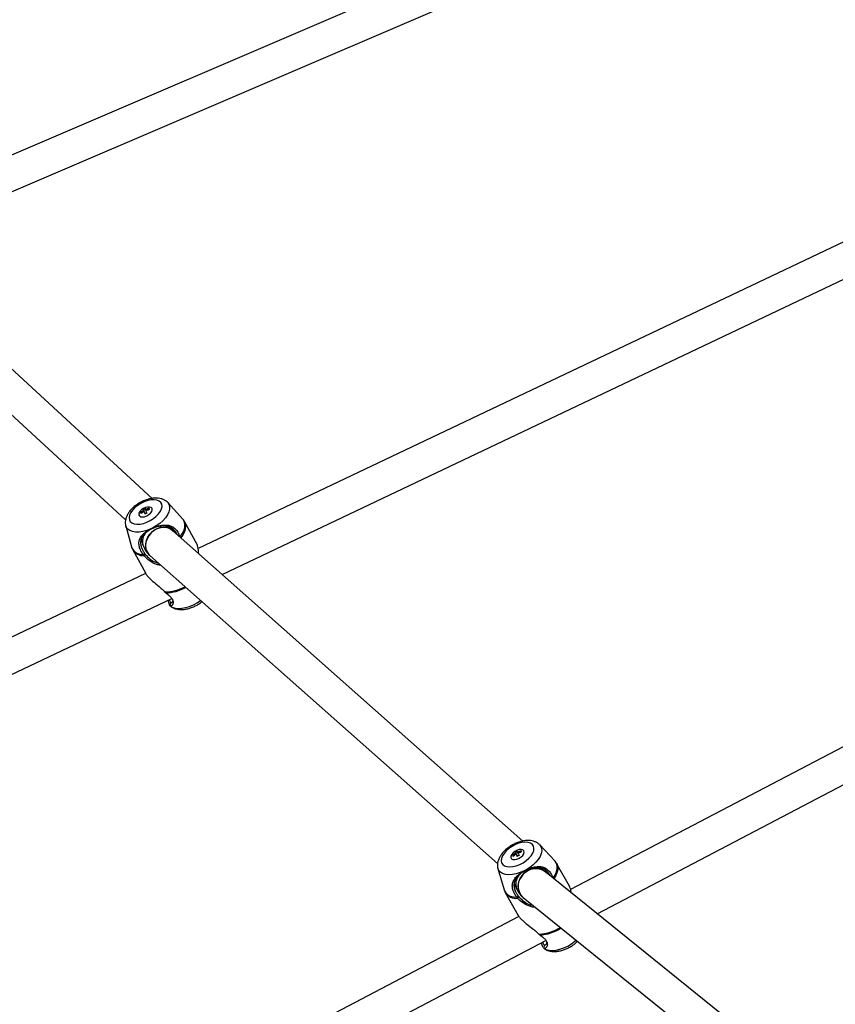
# Model space of a CAD drawing. Units: millimetres. Extents: x -3383 to 4412, y 6213 to 15215.
# Drawn here: x -772 to -385, y 11628 to 12095 of the extents above; entities that cross this region are included whole.
import ezdxf

# ---------------------------------------------------------------- set-up
doc = ezdxf.new("R2010")
doc.units = ezdxf.units.MM

msp = doc.modelspace()

# ---------------------------------------------------------------- linework, layer by layer
at = {"color": 7, "linetype": 'Continuous', "lineweight": 25}
for p, q in [((-363.76, 12206.89), (-848.67, 11999.06)), ((-837.69, 11986.36), (-352.33, 12194.39)), ((-268.83, 12042.51), (-686.89, 11843.9)), ((-675.55, 11831.57), (-257, 12030.42)), ((-708.73, 11867.62), (-861.12, 12007.93)), ((-871.95, 11996.16), (-721.33, 11857.47)), ((-694.29, 11857.9), (-701.31, 11865.62)), ((-714.22, 11860.93), (-714.07, 11860.65)), ((-714.07, 11860.65), (-713.31, 11861.01)), ((-714, 11860.45), (-714.07, 11860.65)), ((-712.94, 11862.6), (-712.78, 11862.32)), ((-712.49, 11861.4), (-712.8, 11861.96)), ((-712.78, 11862.32), (-711.98, 11862.7)), ((-712.78, 11862.32), (-712.49, 11861.4)), ((-712.33, 11860.87), (-712.63, 11861.43)), ((-712.59, 11861.35), (-712.49, 11861.4)), ((-712.33, 11860.87), (-712.13, 11860.27)), ((-711.63, 11861.9), (-711.9, 11862.38)), ((-710.97, 11862.12), (-710.08, 11862.54)), ((-165.07, 11863.03), (-510.26, 11682.21)), ((-721.27, 11854.65), (-718.52, 11844.59)), ((-721.18, 11854.37), (-721.27, 11854.65)), ((-687.43, 11845.77), (-693.43, 11856.69)), ((-709.4, 11853.21), (-709.2, 11853.04)), ((-708.6, 11853.58), (-708.48, 11853.38)), ((-532.88, 11705.14), (-699.27, 11852.6)), ((-698.25, 11851.69), (-698.63, 11852.89)), ((-497.74, 11670.71), (-152.93, 11851.33)), ((-713.97, 11848.34), (-713.09, 11845.55)), ((-718.56, 11844.72), (-718.52, 11844.59)), ((-717.97, 11843.21), (-711.97, 11832.29)), ((-713, 11840.97), (-712.3, 11841.5)), ((-712.01, 11841.11), (-712.66, 11840.49)), ((-709.89, 11840.62), (-544.91, 11694.43)), ((-711.83, 11832.05), (-1084.42, 11655.04)), ((-1075.95, 11641.36), (-699.48, 11820.21)), ((-699.98, 11818.29), (-700.25, 11816.71)), ((-517.82, 11695.73), (-524.94, 11703.33)), ((-537.78, 11698.39), (-537.62, 11698.11)), ((-537.62, 11698.11), (-536.83, 11698.52)), ((-537.53, 11697.92), (-537.62, 11698.11)), ((-536.6, 11700.09), (-536.44, 11699.81)), ((-536.44, 11699.81), (-535.62, 11700.24)), ((-536.44, 11699.81), (-536.07, 11698.92)), ((-536.07, 11698.92), (-536.38, 11699.48)), ((-535.85, 11698.42), (-536.17, 11698.97)), ((-536.12, 11698.89), (-536.07, 11698.92)), ((-535.85, 11698.42), (-535.61, 11697.84)), ((-535.23, 11699.46), (-535.5, 11699.94)), ((-534.53, 11699.73), (-533.67, 11700.18)), ((-544.74, 11692.09), (-544.77, 11692.2)), ((-544.74, 11692.09), (-541.86, 11682.07)), ((-531.58, 11691.42), (-531.48, 11691.21)), ((-521.65, 11689.97), (-522.25, 11691.38)), ((-510.81, 11683.75), (-516.93, 11694.52)), ((-532.36, 11691.01), (-532.18, 11690.84)), ((-400.18, 11592.13), (-522.71, 11690.82)), ((-537.03, 11685.23), (-535.87, 11682.52)), ((-541.28, 11680.7), (-535.16, 11669.92)), ((-535.78, 11678.49), (-535.11, 11679.04)), ((-534.8, 11678.67), (-535.42, 11678.02)), ((-532.74, 11678.36), (-410.62, 11580)), ((-534.79, 11669.36), (-835.84, 11511.66)), ((-827.55, 11497.94), (-521.98, 11658.01)), ((-522.96, 11654.3), (-523.07, 11654.42)), ((-522.75, 11655.89), (-522.96, 11654.3))]:
    msp.add_line(p, q, dxfattribs=at)
at = {"color": 7, "linetype": 'Continuous', "lineweight": 25, "flags": 128}
for points in [[(-719.56, 11857.55), (-719.1, 11856.7), (-718.32, 11856.04), (-717.26, 11855.61), (-715.96, 11855.42), (-714.49, 11855.49), (-712.9, 11855.8), (-711.27, 11856.35), (-709.66, 11857.12), (-708.15, 11858.06), (-706.81, 11859.14), (-705.68, 11860.31), (-704.83, 11861.51), (-704.28, 11862.71), (-704.07, 11863.84), (-704.19, 11864.85), (-704.66, 11865.7), (-705.44, 11866.36), (-706.5, 11866.79), (-707.79, 11866.98), (-709.26, 11866.91), (-710.85, 11866.6), (-712.48, 11866.05), (-714.09, 11865.28), (-715.6, 11864.34), (-716.95, 11863.26), (-718.07, 11862.09), (-718.93, 11860.89), (-719.47, 11859.69), (-719.69, 11858.56), (-719.56, 11857.55)], [(-711.3, 11859.36), (-710.31, 11859.95), (-709.49, 11860.67), (-708.92, 11861.45), (-708.68, 11862.2), (-708.79, 11862.84), (-709.23, 11863.31), (-709.95, 11863.55), (-710.89, 11863.53), (-711.93, 11863.26), (-712.97, 11862.77), (-713.89, 11862.11), (-714.59, 11861.35), (-714.99, 11860.57), (-715.06, 11859.86), (-714.79, 11859.3), (-714.2, 11858.94), (-713.35, 11858.83), (-712.35, 11858.97), (-711.3, 11859.36)], [(-710.34, 11849.93), (-711.15, 11848.43), (-711.66, 11846.84), (-711.83, 11845.24), (-711.67, 11843.71), (-711.17, 11842.31), (-710.37, 11841.11), (-709.89, 11840.62)], [(-709.89, 11840.62), (-710.81, 11841.68), (-711.46, 11842.98), (-711.79, 11844.46), (-711.79, 11846.04), (-711.45, 11847.64), (-710.78, 11849.2), (-709.83, 11850.63), (-708.63, 11851.88), (-707.24, 11852.88), (-705.73, 11853.59), (-704.16, 11853.97), (-702.62, 11854), (-701.16, 11853.69), (-699.87, 11853.05), (-699.27, 11852.6)], [(-699.27, 11852.6), (-699.3, 11852.62), (-700.49, 11853.41), (-701.87, 11853.89), (-703.38, 11854.03), (-704.95, 11853.82), (-706.5, 11853.27), (-707.96, 11852.41), (-709.26, 11851.28), (-710.34, 11849.93)], [(-542.99, 11694.8), (-542.44, 11693.99), (-541.59, 11693.39), (-540.47, 11693.02), (-539.13, 11692.91), (-537.62, 11693.05), (-536.03, 11693.44), (-534.4, 11694.06), (-532.82, 11694.89), (-531.36, 11695.88), (-530.07, 11697.01), (-529.02, 11698.2), (-528.25, 11699.43), (-527.79, 11700.62), (-527.66, 11701.73), (-527.88, 11702.71), (-528.43, 11703.52), (-529.28, 11704.12), (-530.4, 11704.49), (-531.74, 11704.61), (-533.25, 11704.47), (-534.85, 11704.08), (-536.47, 11703.45), (-538.05, 11702.63), (-539.52, 11701.63), (-540.8, 11700.51), (-541.85, 11699.31), (-542.63, 11698.09), (-543.08, 11696.89), (-543.21, 11695.78), (-542.99, 11694.8)], [(-534.68, 11696.99), (-533.72, 11697.61), (-532.94, 11698.36), (-532.43, 11699.15), (-532.25, 11699.9), (-532.41, 11700.52), (-532.9, 11700.95), (-533.67, 11701.15), (-534.62, 11701.08), (-535.67, 11700.76), (-536.69, 11700.23), (-537.57, 11699.54), (-538.22, 11698.76), (-538.57, 11697.98), (-538.58, 11697.29), (-538.25, 11696.75), (-537.62, 11696.43), (-536.74, 11696.37), (-535.73, 11696.56), (-534.68, 11696.99)], [(-532.74, 11678.36), (-532.89, 11678.48), (-533.9, 11679.6), (-534.63, 11680.95), (-535.03, 11682.47), (-535.09, 11684.09), (-534.8, 11685.74), (-534.19, 11687.33), (-533.27, 11688.79), (-532.09, 11690.05), (-530.71, 11691.06), (-529.19, 11691.77), (-527.6, 11692.14), (-526.01, 11692.16), (-524.51, 11691.82), (-523.16, 11691.15), (-522.71, 11690.82)], [(-522.71, 11690.82), (-523.81, 11691.53), (-525.25, 11692.04), (-526.8, 11692.2), (-528.4, 11692), (-529.96, 11691.46), (-531.42, 11690.59), (-532.71, 11689.45), (-533.76, 11688.08)], [(-518.61, 11687.49), (-517.67, 11689.01), (-517.03, 11690.52), (-516.7, 11691.96), (-516.7, 11693.3), (-517.02, 11694.5), (-517.65, 11695.54), (-517.82, 11695.73)]]:
    msp.add_lwpolyline(points, dxfattribs=at)
at = {"color": 8, "linetype": 'Continuous', "lineweight": 25, "flags": 128}
for points in [[(-701.31, 11865.62), (-700.79, 11864.86), (-700.44, 11863.77), (-700.44, 11862.54), (-700.78, 11861.21), (-701.44, 11859.83), (-702.41, 11858.43), (-703.65, 11857.06), (-705.13, 11855.77), (-706.8, 11854.6), (-708.6, 11853.58)], [(-695.55, 11849.26), (-694.5, 11850.78), (-693.74, 11852.28), (-693.3, 11853.73), (-693.18, 11855.09), (-693.39, 11856.34), (-693.92, 11857.43), (-694.29, 11857.9)], [(-693.43, 11856.69), (-693.1, 11855.93), (-692.89, 11854.66), (-693.02, 11853.26), (-693.48, 11851.78), (-694.27, 11850.25), (-695.17, 11848.95)], [(-709.4, 11853.21), (-711.28, 11852.47), (-713.16, 11851.96), (-714.96, 11851.69), (-716.63, 11851.67), (-718.12, 11851.9), (-719.37, 11852.38), (-720.35, 11853.09), (-721.02, 11854), (-721.18, 11854.37)], [(-718.52, 11844.59), (-718.48, 11844.42), (-717.95, 11843.33), (-717.11, 11842.42), (-715.98, 11841.71), (-714.6, 11841.22), (-713, 11840.97)], [(-700.25, 11816.71), (-699.21, 11816.07), (-697.9, 11815.65), (-696.38, 11815.48), (-694.68, 11815.56), (-692.87, 11815.88), (-691, 11816.44), (-689.13, 11817.22), (-687.32, 11818.19), (-685.75, 11819.23)], [(-524.94, 11703.33), (-524.54, 11702.82), (-524.1, 11701.78), (-523.99, 11700.58), (-524.22, 11699.27), (-524.78, 11697.88), (-525.65, 11696.46), (-526.81, 11695.07), (-528.22, 11693.73), (-529.82, 11692.5), (-531.58, 11691.42)], [(-532.36, 11691.01), (-534.24, 11690.19), (-536.11, 11689.6), (-537.93, 11689.24), (-539.64, 11689.14), (-541.18, 11689.29), (-542.51, 11689.69), (-543.57, 11690.33), (-544.33, 11691.18), (-544.74, 11692.09)], [(-516.93, 11694.52), (-516.72, 11694.1), (-516.4, 11692.87), (-516.41, 11691.5), (-516.76, 11690.03), (-517.43, 11688.49), (-518.22, 11687.21)], [(-541.86, 11682.07), (-541.68, 11681.58), (-541.04, 11680.54), (-540.11, 11679.69), (-538.9, 11679.06), (-537.44, 11678.66), (-535.78, 11678.49)], [(-522.96, 11654.3), (-521.84, 11653.73), (-520.47, 11653.39), (-518.89, 11653.3), (-517.16, 11653.47), (-515.33, 11653.88), (-513.47, 11654.52), (-511.62, 11655.37), (-509.85, 11656.41), (-508.21, 11657.61), (-507.61, 11658.12)]]:
    msp.add_lwpolyline(points, dxfattribs=at)
at = {"color": 7, "linetype": 'Continuous', "lineweight": 25}
for centre, radius, start, end in [((-709.2, 11855.46), 7.43, 118.9865, 132.5424), ((-703.17, 11864.13), 11.51, 196.1539, 198.8985), ((-709.03, 11854.94), 7.43, 118.9865, 132.5424), ((-709.33, 11856.17), 7.37, 111.5391, 119.2838), ((-709.42, 11863.02), 3.54, 186.8287, 197.4866), ((-687.79, 11869.94), 26.26, 198.9008, 201.6849), ((-708.58, 11853.8), 7.37, 111.5391, 119.2838), ((-708.52, 11863.45), 3.54, 186.8287, 197.4866), ((-708.97, 11855.05), 7.9, 98.7668, 111.7768), ((-708.8, 11854.53), 7.9, 98.7668, 111.7768), ((-686.89, 11870.36), 26.26, 198.9008, 201.6849), ((-699.12, 11866.06), 11.51, 196.1539, 198.8985), ((-704.25, 11847.65), 7.09, 39.5669, 84.4414), ((-704.26, 11847.62), 7.11, 39.8456, 83.6438), ((-707.05, 11847.31), 6.29, 137.53, 196.2085), ((-706.91, 11847.27), 6.42, 139.8769, 195.5868), ((-532.73, 11693.76), 7.42, 113.7862, 121.508), ((-530.16, 11702.22), 5.81, 196.7083, 203.0975), ((-532.46, 11693.01), 7.56, 121.2241, 134.6247), ((-519.67, 11705.81), 19.57, 202.2714, 203.8764), ((-532.25, 11692.5), 7.56, 121.2241, 134.6247), ((-531.04, 11701.76), 5.81, 196.7083, 203.0975), ((-494.92, 11717.23), 45.11, 203.8772, 205.4939), ((-531.76, 11691.5), 7.42, 113.7862, 121.508), ((-532.31, 11692.78), 7.84, 100.9493, 114.0358), ((-532.09, 11692.28), 7.84, 100.9493, 114.0358), ((-494.04, 11717.7), 45.11, 203.8772, 205.4939), ((-515.69, 11707.89), 19.57, 202.2714, 203.8764), ((-527.29, 11685.52), 7.07, 43.8237, 94.6072), ((-527.24, 11685.56), 7, 44.8661, 88.7976), ((-529.83, 11684.87), 6.48, 138.0351, 201.2107), ((-529.79, 11684.86), 6.51, 139.0838, 201.1125), ((-527.91, 11683.78), 7.26, 143.7185, 228.2284)]:
    msp.add_arc(centre, radius, start, end, dxfattribs=at)
at = {"color": 8, "linetype": 'Continuous', "lineweight": 25}
for centre, radius, start, end in [((-712.94, 11846.48), 6, 213.0824, 272.7077), ((-702.99, 11843.86), 20.6, 270.5431, 298.5966), ((-702.75, 11843.49), 20.63, 271.0281, 298.988), ((-536.09, 11684.31), 6.33, 214.8884, 276.0375), ((-526.6, 11682.63), 21.69, 273.4066, 301.8438), ((-526.31, 11682.06), 21.52, 273.746, 302.3983)]:
    msp.add_arc(centre, radius, start, end, dxfattribs=at)
at = {"color": 7, "linetype": 'Continuous', "lineweight": 25}
for points, knots in [([(-701.37, 11865.64), (-701.59, 11865.86), (-702.1, 11866.41), (-703.14, 11867.02), (-704.43, 11867.51), (-705.89, 11867.77), (-707.5, 11867.8), (-709.23, 11867.6), (-711.01, 11867.15), (-712.78, 11866.5), (-714.49, 11865.65), (-716.11, 11864.64), (-717.59, 11863.47), (-718.9, 11862.18), (-720, 11860.77), (-720.81, 11859.32), (-721.32, 11857.88), (-721.51, 11856.51), (-721.47, 11855.46), (-721.32, 11854.89), (-721.28, 11854.74)], [0, 0, 0, 0, 0.036781, 0.088356, 0.141842, 0.19848, 0.258377, 0.320254, 0.382315, 0.443969, 0.50532, 0.566677, 0.628346, 0.690692, 0.754138, 0.818944, 0.876202, 0.93019, 0.981504, 1, 1, 1, 1]), ([(-708.6, 11853.58), (-708.51, 11853.62), (-708.34, 11853.7), (-708.08, 11853.81), (-707.81, 11853.92), (-707.46, 11854.05), (-707.01, 11854.21), (-706.48, 11854.38), (-705.94, 11854.54), (-705.24, 11854.72), (-704.37, 11854.89), (-703.36, 11855.01), (-702.39, 11855.03), (-701.47, 11854.97), (-700.58, 11854.8), (-699.74, 11854.52), (-698.94, 11854.12), (-698.19, 11853.59), (-697.51, 11852.93), (-696.89, 11852.14), (-696.44, 11851.41), (-696.13, 11850.78), (-695.92, 11850.3), (-695.73, 11849.83), (-695.63, 11849.51), (-695.58, 11849.35)], [0, 0, 0, 0, 0.016048, 0.032104, 0.048186, 0.064311, 0.096349, 0.128585, 0.160628, 0.192908, 0.256692, 0.32055, 0.38375, 0.44678, 0.509633, 0.571623, 0.633455, 0.695523, 0.757293, 0.819192, 0.881055, 0.911517, 0.942947, 0.971047, 1, 1, 1, 1]), ([(-696.98, 11850.56), (-697.03, 11850.7), (-697.35, 11851.47), (-698.23, 11852.64), (-699.58, 11853.81), (-701.13, 11854.46), (-702.8, 11854.7), (-704.62, 11854.58), (-706.55, 11854.16), (-707.84, 11853.64), (-708.48, 11853.38)], [0, 0, 0, 0, 0.030739, 0.170369, 0.309441, 0.44755, 0.586622, 0.725287, 0.863167, 1, 1, 1, 1]), ([(-693.43, 11856.68), (-693.43, 11856.69), (-693.61, 11857.13), (-693.94, 11857.57), (-694.32, 11857.92), (-694.36, 11857.95)], [0, 0, 0, 0, 0.017238, 0.908327, 1, 1, 1, 1]), ([(-713, 11840.97), (-713.06, 11841.06), (-713.18, 11841.24), (-713.36, 11841.51), (-713.53, 11841.77), (-713.68, 11842.04), (-713.83, 11842.3), (-713.97, 11842.56), (-714.13, 11842.88), (-714.32, 11843.29), (-714.57, 11843.91), (-714.82, 11844.69), (-715, 11845.6), (-715.04, 11846.46), (-714.96, 11847.28), (-714.77, 11848.06), (-714.45, 11848.8), (-714.03, 11849.51), (-713.5, 11850.19), (-712.87, 11850.85), (-712.25, 11851.38), (-711.72, 11851.8), (-711.29, 11852.1), (-710.84, 11852.39), (-710.38, 11852.67), (-709.9, 11852.95), (-709.56, 11853.12), (-709.4, 11853.21)], [0, 0, 0, 0, 0.0186, 0.036834, 0.054719, 0.072272, 0.089512, 0.106458, 0.123129, 0.154376, 0.184848, 0.246049, 0.307349, 0.368934, 0.430847, 0.49316, 0.555806, 0.618429, 0.681669, 0.745019, 0.808367, 0.840556, 0.872512, 0.904481, 0.936261, 0.968179, 1, 1, 1, 1]), ([(-709.2, 11853.04), (-709.27, 11853), (-709.42, 11852.93), (-709.64, 11852.81), (-709.86, 11852.69), (-710.15, 11852.52), (-710.5, 11852.3), (-711.04, 11851.95), (-711.54, 11851.57), (-711.99, 11851.19), (-712.31, 11850.89), (-712.6, 11850.59), (-712.88, 11850.28), (-713.13, 11849.96), (-713.31, 11849.69), (-713.45, 11849.48), (-713.58, 11849.26), (-713.73, 11848.98), (-713.88, 11848.64), (-714.01, 11848.28), (-714.11, 11847.92), (-714.18, 11847.55), (-714.22, 11847.16), (-714.24, 11846.77), (-714.23, 11846.36), (-714.19, 11845.94), (-714.11, 11845.51), (-714.01, 11845.08), (-713.89, 11844.63), (-713.73, 11844.18), (-713.54, 11843.73), (-713.34, 11843.27), (-713.11, 11842.82), (-712.86, 11842.38), (-712.63, 11842.01), (-712.45, 11841.72), (-712.35, 11841.57), (-712.3, 11841.5)], [0, 0, 0, 0, 0.015228, 0.030534, 0.045925, 0.061411, 0.091851, 0.123036, 0.185341, 0.216333, 0.247326, 0.278424, 0.309723, 0.341135, 0.372414, 0.388028, 0.403637, 0.434874, 0.466203, 0.497702, 0.529172, 0.560513, 0.591821, 0.623205, 0.654764, 0.686125, 0.717262, 0.748328, 0.779482, 0.810884, 0.84254, 0.874015, 0.905392, 0.936787, 0.968296, 0.98393, 1, 1, 1, 1]), ([(-709.4, 11853.21), (-709.33, 11853.24), (-709.2, 11853.31), (-709, 11853.4), (-708.8, 11853.49), (-708.67, 11853.55), (-708.6, 11853.58)], [0, 0, 0, 0, 0.250118, 0.5, 0.749882, 1, 1, 1, 1]), ([(-708.48, 11853.38), (-708.54, 11853.36), (-708.66, 11853.3), (-708.84, 11853.22), (-709.02, 11853.13), (-709.14, 11853.07), (-709.2, 11853.04)], [0, 0, 0, 0, 0.250043, 0.5, 0.749957, 1, 1, 1, 1]), ([(-713.09, 11845.55), (-712.88, 11844.97), (-712.44, 11843.8), (-711.44, 11842.24), (-710.54, 11841.21), (-709.99, 11840.72), (-709.89, 11840.62)], [0, 0, 0, 0, 0.312863, 0.627509, 0.926593, 1, 1, 1, 1]), ([(-686.68, 11841.43), (-686.69, 11841.73), (-686.72, 11842.63), (-686.87, 11843.91), (-687.12, 11845.11), (-687.35, 11845.56), (-687.45, 11845.76)], [0, 0, 0, 0, 0.1511795, 0.4582434, 0.7674297, 1, 1, 1, 1]), ([(-718.55, 11844.78), (-718.54, 11844.7), (-718.45, 11844.15), (-718.19, 11843.65), (-717.97, 11843.22)], [0, 0, 0, 0, 0.14542, 1, 1, 1, 1]), ([(-712.3, 11841.5), (-712.27, 11841.47), (-712.23, 11841.4), (-712.15, 11841.3), (-712.08, 11841.2), (-712.03, 11841.14), (-712.01, 11841.11)], [0, 0, 0, 0, 0.253347, 0.503944, 0.752564, 1, 1, 1, 1]), ([(-712.01, 11841.11), (-711.26, 11840.34), (-709.76, 11838.8), (-707.54, 11837.33), (-706.13, 11837.07), (-705.82, 11837.01)], [0, 0, 0, 0, 0.437452, 0.874368, 1, 1, 1, 1]), ([(-704.56, 11835.9), (-704.82, 11835.92), (-705.67, 11835.99), (-707.62, 11836.62), (-710.28, 11838.02), (-711.87, 11839.67), (-712.66, 11840.49)], [0, 0, 0, 0, 0.081148, 0.266499, 0.63502, 1, 1, 1, 1]), ([(-711.95, 11832.3), (-711.9, 11832.21), (-711.69, 11831.74), (-710.94, 11830.81), (-709.78, 11829.56), (-707.98, 11827.9), (-705.98, 11826.25), (-704.04, 11824.58), (-703.21, 11823.69), (-702.79, 11823.25)], [0, 0, 0, 0, 0.03553, 0.177472, 0.318052, 0.457585, 0.730827, 0.866166, 1, 1, 1, 1]), ([(-702.38, 11822.86), (-702.42, 11822.89), (-702.45, 11822.91), (-702.49, 11822.94), (-702.52, 11822.98), (-702.56, 11823.01), (-702.59, 11823.04)], [0, 0, 0, 0, 0.000149861, 0.000149861, 0.000149861, 0.0003002642, 0.0003002642, 0.0003002642, 0.0003002642]), ([(-702.38, 11822.86), (-702.35, 11822.83), (-702.29, 11822.78), (-702.22, 11822.74), (-702.18, 11822.71)], [0, 0, 0, 0, 0.498936, 1, 1, 1, 1]), ([(-702.18, 11822.71), (-702.1, 11822.66), (-701.95, 11822.55), (-701.73, 11822.39), (-701.51, 11822.24), (-701.31, 11822.09), (-701.11, 11821.93), (-700.87, 11821.74), (-700.59, 11821.51), (-700.18, 11821.13), (-699.73, 11820.65), (-699.31, 11820.07), (-699.01, 11819.49), (-698.85, 11818.94), (-698.79, 11818.42), (-698.83, 11817.95), (-698.93, 11817.54), (-699.09, 11817.19), (-699.28, 11816.91), (-699.51, 11816.71), (-699.71, 11816.62), (-699.88, 11816.6), (-700, 11816.61), (-700.13, 11816.64), (-700.21, 11816.69), (-700.25, 11816.71)], [0, 0, 0, 0, 0.01883, 0.037241, 0.055247, 0.072863, 0.090103, 0.106983, 0.138254, 0.16849, 0.230623, 0.292413, 0.354424, 0.417127, 0.479783, 0.543136, 0.607273, 0.671405, 0.735881, 0.801139, 0.867264, 0.900415, 0.933389, 0.966807, 1, 1, 1, 1]), ([(-700.25, 11816.71), (-700.32, 11816.79), (-700.45, 11816.94), (-700.65, 11817.79), (-700.98, 11818.61), (-701.13, 11819.26), (-701.17, 11819.4)], [0, 0, 0, 0, 0.310221, 0.610321, 0.910564, 1, 1, 1, 1]), ([(-700.62, 11819.67), (-700.58, 11819.54), (-700.46, 11819.1), (-700.29, 11818.58), (-700.08, 11818.38), (-699.98, 11818.29)], [0, 0, 0, 0, 0.1680144, 0.5831918, 1, 1, 1, 1]), ([(-700.14, 11816.63), (-700.06, 11816.55), (-699.68, 11816.16), (-698.79, 11815.67), (-697.51, 11815.17), (-696.05, 11814.91), (-694.44, 11814.88), (-692.71, 11815.09), (-690.93, 11815.53), (-689.16, 11816.18), (-687.45, 11817.04), (-686.08, 11817.87), (-685.35, 11818.46), (-685.1, 11818.66)], [0, 0, 0, 0, 0.023369, 0.113079, 0.206114, 0.304631, 0.408816, 0.516446, 0.624395, 0.731636, 0.83835, 0.945075, 1, 1, 1, 1]), ([(-699.98, 11818.29), (-699.89, 11818.26), (-699.7, 11818.2), (-699.42, 11818.33), (-699.14, 11818.58), (-699.01, 11818.89), (-698.94, 11819.06)], [0, 0, 0, 0, 0.238972, 0.481144, 0.728362, 1, 1, 1, 1]), ([(-524.92, 11703.28), (-524.96, 11703.33), (-525.26, 11703.73), (-526.04, 11704.28), (-527.22, 11704.9), (-528.58, 11705.29), (-530.1, 11705.46), (-531.76, 11705.38), (-533.51, 11705.07), (-535.29, 11704.52), (-537.03, 11703.77), (-538.7, 11702.84), (-540.26, 11701.74), (-541.66, 11700.51), (-542.89, 11699.16), (-543.88, 11697.69), (-544.57, 11696.21), (-544.93, 11694.76), (-545.02, 11693.45), (-544.85, 11692.64), (-544.78, 11692.27)], [0, 0, 0, 0, 0.007492, 0.058832, 0.110959, 0.165501, 0.223368, 0.28415, 0.346278, 0.408215, 0.46975, 0.531082, 0.59255, 0.654428, 0.717131, 0.781052, 0.846274, 0.90225, 0.955088, 1, 1, 1, 1]), ([(-532.36, 11691.01), (-532.3, 11691.04), (-532.17, 11691.12), (-531.98, 11691.22), (-531.78, 11691.32), (-531.65, 11691.39), (-531.58, 11691.42)], [0, 0, 0, 0, 0.2501181, 0.5, 0.7498819, 1, 1, 1, 1]), ([(-531.48, 11691.21), (-531.54, 11691.18), (-531.66, 11691.12), (-531.83, 11691.03), (-532.01, 11690.94), (-532.13, 11690.87), (-532.18, 11690.84)], [0, 0, 0, 0, 0.250043, 0.5, 0.749957, 1, 1, 1, 1]), ([(-531.58, 11691.42), (-531.5, 11691.46), (-531.32, 11691.54), (-531.07, 11691.66), (-530.81, 11691.78), (-530.46, 11691.93), (-530.02, 11692.11), (-529.5, 11692.3), (-528.98, 11692.47), (-528.29, 11692.67), (-527.44, 11692.87), (-526.45, 11693.02), (-525.51, 11693.07), (-524.6, 11693.03), (-523.73, 11692.89), (-522.9, 11692.63), (-522.11, 11692.25), (-521.37, 11691.74), (-520.67, 11691.09), (-520.04, 11690.32), (-519.58, 11689.6), (-519.24, 11688.98), (-519.02, 11688.51), (-518.82, 11688.04), (-518.71, 11687.73), (-518.65, 11687.57)], [0, 0, 0, 0, 0.016048, 0.032104, 0.048186, 0.064311, 0.096349, 0.128585, 0.160628, 0.192908, 0.256692, 0.32055, 0.38375, 0.44678, 0.509633, 0.571623, 0.633455, 0.695523, 0.757293, 0.819192, 0.881055, 0.911517, 0.942947, 0.971047, 1, 1, 1, 1]), ([(-520.09, 11688.71), (-520.15, 11688.85), (-520.49, 11689.62), (-521.4, 11690.77), (-522.75, 11691.9), (-524.28, 11692.51), (-525.93, 11692.71), (-527.7, 11692.54), (-529.59, 11692.06), (-530.85, 11691.49), (-531.48, 11691.21)], [0, 0, 0, 0, 0.0313828, 0.1709199, 0.3098994, 0.4479171, 0.5868966, 0.7254695, 0.8632575, 1, 1, 1, 1]), ([(-516.96, 11694.51), (-517.02, 11694.63), (-517.23, 11695.08), (-517.57, 11695.43), (-517.82, 11695.69)], [0, 0, 0, 0, 0.28547, 1, 1, 1, 1]), ([(-535.78, 11678.49), (-535.84, 11678.58), (-535.97, 11678.76), (-536.16, 11679.02), (-536.33, 11679.28), (-536.49, 11679.54), (-536.65, 11679.79), (-536.79, 11680.05), (-536.97, 11680.37), (-537.16, 11680.77), (-537.43, 11681.39), (-537.7, 11682.16), (-537.89, 11683.07), (-537.95, 11683.95), (-537.87, 11684.78), (-537.68, 11685.58), (-537.37, 11686.34), (-536.95, 11687.08), (-536.42, 11687.8), (-535.79, 11688.49), (-535.19, 11689.06), (-534.65, 11689.5), (-534.23, 11689.82), (-533.79, 11690.13), (-533.33, 11690.44), (-532.86, 11690.73), (-532.53, 11690.92), (-532.36, 11691.01)], [0, 0, 0, 0, 0.0186, 0.036834, 0.054719, 0.072272, 0.089512, 0.106458, 0.123129, 0.154376, 0.184848, 0.246049, 0.307349, 0.368934, 0.430847, 0.49316, 0.555806, 0.618429, 0.681669, 0.745019, 0.808367, 0.840556, 0.872512, 0.904481, 0.936261, 0.968179, 1, 1, 1, 1]), ([(-532.18, 11690.84), (-532.26, 11690.8), (-532.41, 11690.72), (-532.62, 11690.59), (-532.84, 11690.46), (-533.12, 11690.28), (-533.47, 11690.05), (-534, 11689.66), (-534.49, 11689.26), (-534.94, 11688.85), (-535.26, 11688.54), (-535.55, 11688.22), (-535.82, 11687.9), (-536.07, 11687.57), (-536.26, 11687.29), (-536.4, 11687.06), (-536.53, 11686.83), (-536.67, 11686.54), (-536.82, 11686.19), (-536.95, 11685.82), (-537.04, 11685.45), (-537.11, 11685.07), (-537.16, 11684.68), (-537.17, 11684.27), (-537.15, 11683.86), (-537.1, 11683.44), (-537.03, 11683.01), (-536.92, 11682.57), (-536.78, 11682.13), (-536.61, 11681.68), (-536.42, 11681.23), (-536.2, 11680.78), (-535.96, 11680.34), (-535.69, 11679.9), (-535.46, 11679.54), (-535.26, 11679.26), (-535.16, 11679.12), (-535.11, 11679.04)], [0, 0, 0, 0, 0.015228, 0.030534, 0.045925, 0.061411, 0.091851, 0.123036, 0.185341, 0.216333, 0.247326, 0.278424, 0.309723, 0.341135, 0.372414, 0.388028, 0.403637, 0.434874, 0.466203, 0.497702, 0.529172, 0.560513, 0.591821, 0.623205, 0.654764, 0.686125, 0.717262, 0.748328, 0.779482, 0.810884, 0.84254, 0.874015, 0.905392, 0.936787, 0.968296, 0.98393, 1, 1, 1, 1]), ([(-541.86, 11682.22), (-541.82, 11682.02), (-541.7, 11681.48), (-541.42, 11681.01), (-541.25, 11680.71)], [0, 0, 0, 0, 0.37224, 1, 1, 1, 1]), ([(-535.87, 11682.52), (-535.61, 11681.99), (-535.1, 11680.93), (-534.04, 11679.52), (-533.17, 11678.75), (-532.74, 11678.36)], [0, 0, 0, 0, 0.342805, 0.6711229, 1, 1, 1, 1]), ([(-509.97, 11680.57), (-509.98, 11680.59), (-510.04, 11681.21), (-510.25, 11682.2), (-510.54, 11683.27), (-510.77, 11683.63), (-510.84, 11683.73)], [0, 0, 0, 0, 0.017552, 0.419539, 0.824305, 1, 1, 1, 1]), ([(-526.99, 11673.72), (-527.31, 11673.74), (-528.23, 11673.77), (-530.27, 11674.33), (-532.98, 11675.63), (-534.61, 11677.23), (-535.42, 11678.02)], [0, 0, 0, 0, 0.099527, 0.28117, 0.64232, 1, 1, 1, 1]), ([(-535.11, 11679.04), (-535.08, 11679.01), (-535.03, 11678.94), (-534.96, 11678.85), (-534.88, 11678.75), (-534.83, 11678.7), (-534.8, 11678.67)], [0, 0, 0, 0, 0.253347, 0.503944, 0.752564, 1, 1, 1, 1]), ([(-534.8, 11678.67), (-534.04, 11677.92), (-532.5, 11676.42), (-530.16, 11675.02), (-528.66, 11674.81), (-528.27, 11674.76)], [0, 0, 0, 0, 0.4253187, 0.850115, 1, 1, 1, 1]), ([(-535.13, 11669.94), (-535.02, 11669.74), (-534.72, 11669.18), (-533.81, 11668.17), (-532.56, 11666.98), (-530.67, 11665.41), (-528.6, 11663.85), (-526.6, 11662.25), (-525.74, 11661.4), (-525.31, 11660.97)], [0, 0, 0, 0, 0.077375, 0.213159, 0.347639, 0.481119, 0.742505, 0.871973, 1, 1, 1, 1]), ([(-524.9, 11660.58), (-524.94, 11660.61), (-524.97, 11660.64), (-525.01, 11660.67), (-525.04, 11660.7), (-525.08, 11660.73), (-525.11, 11660.76)], [0, 0, 0, 0, 0.000149861, 0.000149861, 0.000149861, 0.0003002642, 0.0003002642, 0.0003002642, 0.0003002642]), ([(-524.9, 11660.58), (-524.87, 11660.56), (-524.8, 11660.51), (-524.73, 11660.47), (-524.7, 11660.44)], [0, 0, 0, 0, 0.498936, 1, 1, 1, 1]), ([(-524.7, 11660.44), (-524.62, 11660.39), (-524.46, 11660.29), (-524.24, 11660.14), (-524.02, 11659.99), (-523.82, 11659.84), (-523.62, 11659.7), (-523.37, 11659.51), (-523.1, 11659.29), (-522.68, 11658.92), (-522.23, 11658.45), (-521.81, 11657.88), (-521.52, 11657.3), (-521.36, 11656.73), (-521.31, 11656.2), (-521.35, 11655.72), (-521.47, 11655.28), (-521.65, 11654.91), (-521.87, 11654.61), (-522.12, 11654.39), (-522.34, 11654.27), (-522.53, 11654.23), (-522.67, 11654.23), (-522.82, 11654.25), (-522.92, 11654.28), (-522.96, 11654.3)], [0, 0, 0, 0, 0.01883, 0.037241, 0.055247, 0.072863, 0.090103, 0.106983, 0.138254, 0.16849, 0.230623, 0.292413, 0.354424, 0.417127, 0.479783, 0.543136, 0.607273, 0.671405, 0.735881, 0.801139, 0.867264, 0.900415, 0.933389, 0.966807, 1, 1, 1, 1]), ([(-523.24, 11654.6), (-523.33, 11654.83), (-523.52, 11655.27), (-523.92, 11656.09), (-524.12, 11656.72), (-524.16, 11656.87)], [0, 0, 0, 0, 0.435428, 0.871065, 1, 1, 1, 1]), ([(-523.55, 11657.19), (-523.5, 11657.07), (-523.35, 11656.64), (-523.11, 11656.15), (-522.87, 11655.98), (-522.75, 11655.89)], [0, 0, 0, 0, 0.1672355, 0.5828016, 1, 1, 1, 1]), ([(-523.08, 11654.4), (-522.88, 11654.23), (-522.36, 11653.77), (-521.29, 11653.27), (-519.94, 11652.87), (-518.42, 11652.71), (-516.76, 11652.78), (-515.01, 11653.1), (-513.24, 11653.64), (-511.49, 11654.39), (-509.82, 11655.33), (-508.28, 11656.4), (-507.4, 11657.21), (-506.97, 11657.6)], [0, 0, 0, 0, 0.049398, 0.133043, 0.220564, 0.313419, 0.410953, 0.510647, 0.610034, 0.708775, 0.807192, 0.905826, 1, 1, 1, 1]), ([(-522.75, 11655.89), (-522.64, 11655.87), (-522.43, 11655.84), (-522.11, 11655.99), (-521.78, 11656.34), (-521.53, 11656.69), (-521.49, 11657.01), (-521.49, 11657.04)], [0, 0, 0, 0, 0.210898, 0.424621, 0.642797, 0.965722, 1, 1, 1, 1])]:
    msp.add_open_spline(points, degree=3, knots=knots, dxfattribs=at)
for points in [[(-713, 11840.97), (-712.89, 11840.8), (-712.77, 11840.64), (-712.66, 11840.49)], [(-702.59, 11823.04), (-702.66, 11823.11), (-702.72, 11823.18), (-702.79, 11823.25)], [(-535.78, 11678.49), (-535.66, 11678.33), (-535.54, 11678.17), (-535.42, 11678.02)], [(-525.11, 11660.76), (-525.18, 11660.83), (-525.25, 11660.9), (-525.31, 11660.97)]]:
    msp.add_open_spline(points, degree=3, dxfattribs=at)

doc.saveas('drawing.dxf')
